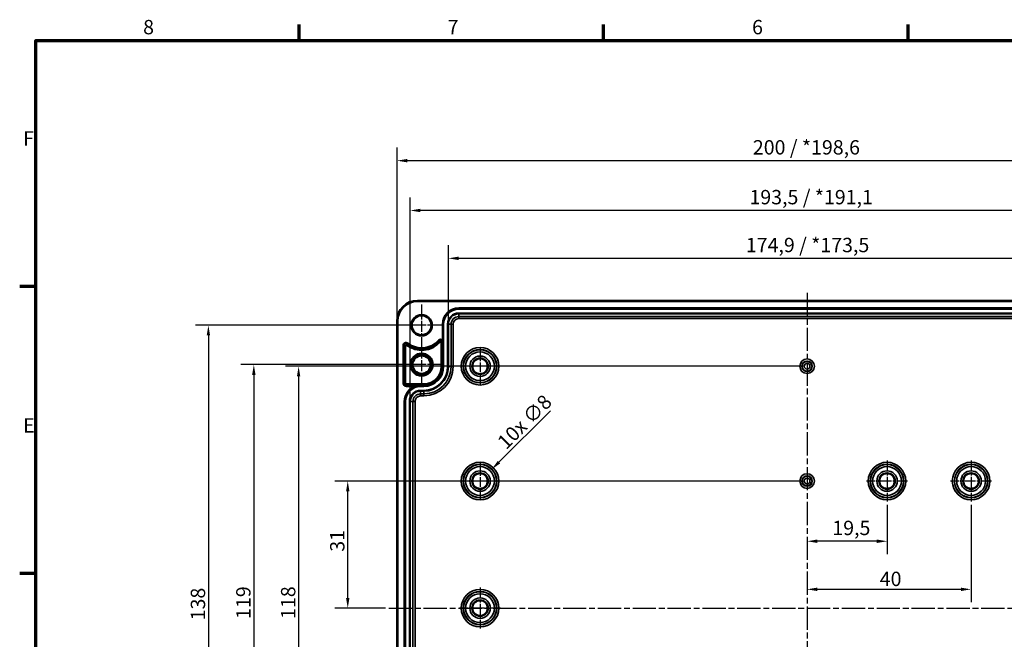
# Model space of a CAD drawing. Units: millimetres. Extents: x 0 to 594, y 0 to 420.
# Drawn here: x 6 to 246, y 264 to 415 of the extents above; entities that cross this region are included whole.
import ezdxf

# ---------------------------------------------------------------- set-up
doc = ezdxf.new("R2010")
doc.units = ezdxf.units.MM
doc.linetypes.add('CHAIN', pattern=[0.3543, 0.2362, -0.0295, 0.0591, -0.0295])
doc.layers.get('0').update_dxf_attribs({"lineweight": 25})
for name, color, linetype, lineweight in [('Bemaßung (ISO)', 7, 'Continuous', 25), ('Mittellinie (ISO)', 7, 'Continuous', 25), ('Mittelpunktmarkierung (ISO)', 7, 'Continuous', 25), ('Rahmen (ISO)', 7, 'Continuous', 70), ('Sichtbar (ISO)', 7, 'Continuous', 50), ('Sichtbar schmal (ISO)', 7, 'Continuous', 35)]:
    doc.layers.add(name, color=color, linetype=linetype, lineweight=lineweight)
doc.styles.add('Notiztext (DIN)', font='isocpeur.ttf')
doc.dimstyles.new('Standard (DIN)', dxfattribs={"dimtxt": 3.5, "dimasz": 2.5, "dimexe": 3.175, "dimexo": 0.8, "dimgap": 0.8, "dimtad": 1, "dimrnd": 1e-08, "dimzin": 0, "dimtxsty": 'Notiztext (DIN)', "dimcen": 0.09, "dimdle": 10, "dimclrd": 256, "dimclre": 256, "dimclrt": 256, "dimadec": 0, "dimazin": 0, "dimtfac": 1, "dimtmove": 0, "dimatfit": 3, "dimfxl": 1, "dimtolj": 1, "dimtzin": 0, "dimlwd": -1, "dimlwe": -1, "dimarcsym": 0})

# ---------------------------------------------------------------- blocks, each defined once
blk = doc.blocks.new('Ränder Standardrahmen')
at = {"layer": 'Rahmen (ISO)'}
for p, q in [((74.25, 410), (74.25, 413.9)), ((148.5, 410), (148.5, 413.9)), ((222.75, 410), (222.75, 413.9)), ((10, 350), (6.1, 350)), ((10, 280), (6.1, 280))]:
    blk.add_line(p, q, dxfattribs=at)
at = {"layer": 'Rahmen (ISO)', "flags": 128}
blk.add_lwpolyline([(10, 10), (10, 410), (584, 410), (584, 10), (10, 10)], dxfattribs=at)
at = {"layer": 'Rahmen (ISO)', "char_height": 3.5, "attachment_point": 7, "style": 'Notiztext (DIN)'}
for s, insert in [('8', (36.2, 410.4)), ('7', (110.45, 410.4)), ('6', (184.7, 410.4)), ('F', (6.93, 383.25)), ('E', (6.93, 313.25))]:
    blk.add_mtext(s, dxfattribs=dict(at, insert=insert))
blk = doc.blocks.new('*D8')
at = {"layer": 'Bemaßung (ISO)', "transparency": 16777216}
for p, q in [((103.32, 330.92), (60.02, 330.92)), ((63.2, 328.42), (63.2, 214.62)), ((103.32, 212.12), (60.02, 212.12))]:
    blk.add_line(p, q, dxfattribs=at)
for points in [[(62.78, 328.42), (63.61, 328.42), (63.2, 330.92)], [(62.78, 214.62), (63.61, 214.62), (63.2, 212.12)]]:
    blk.add_solid(points, dxfattribs=at)
at = {"layer": 'Defpoints', "color": 0, "transparency": 16777216}
for p in [(104.12, 330.92), (63.2, 212.12), (104.12, 212.12)]:
    blk.add_point(p, dxfattribs=at)
at = {"layer": 'Bemaßung (ISO)', "transparency": 16777216, "insert": (58.9, 268.89), "char_height": 3.5, "attachment_point": 1, "rotation": 90, "style": 'Notiztext (DIN)'}
blk.add_mtext('\\A1;119', dxfattribs=at)
blk = doc.blocks.new('*D9')
at = {"layer": 'Bemaßung (ISO)', "transparency": 16777216}
for p, q in [((197.32, 330.52), (70.94, 330.52)), ((74.12, 328.02), (74.12, 215.02)), ((197.32, 212.52), (70.94, 212.52))]:
    blk.add_line(p, q, dxfattribs=at)
for points in [[(73.7, 328.02), (74.53, 328.02), (74.12, 330.52)], [(73.7, 215.02), (74.53, 215.02), (74.12, 212.52)]]:
    blk.add_solid(points, dxfattribs=at)
at = {"layer": 'Defpoints', "color": 0, "transparency": 16777216}
for p in [(198.12, 330.52), (74.12, 212.52), (198.12, 212.52)]:
    blk.add_point(p, dxfattribs=at)
at = {"layer": 'Bemaßung (ISO)', "transparency": 16777216, "insert": (69.82, 268.89), "char_height": 3.5, "attachment_point": 1, "rotation": 90, "style": 'Notiztext (DIN)'}
blk.add_mtext('\\A1;118', dxfattribs=at)
blk = doc.blocks.new('*D10')
at = {"layer": 'Bemaßung (ISO)', "transparency": 16777216}
for p, q in [((103.32, 340.52), (48.94, 340.52)), ((52.12, 338.02), (52.12, 205.02)), ((103.32, 202.52), (48.94, 202.52))]:
    blk.add_line(p, q, dxfattribs=at)
for points in [[(51.7, 338.02), (52.53, 338.02), (52.12, 340.52)], [(51.7, 205.02), (52.53, 205.02), (52.12, 202.52)]]:
    blk.add_solid(points, dxfattribs=at)
at = {"layer": 'Defpoints', "color": 0, "transparency": 16777216}
for p in [(104.12, 340.52), (52.12, 202.52), (104.12, 202.52)]:
    blk.add_point(p, dxfattribs=at)
at = {"layer": 'Bemaßung (ISO)', "transparency": 16777216, "insert": (47.82, 268.54), "char_height": 3.5, "attachment_point": 1, "rotation": 90, "style": 'Notiztext (DIN)'}
blk.add_mtext('\\A1;138', dxfattribs=at)
blk = doc.blocks.new('*D14')
at = {"layer": 'Bemaßung (ISO)', "transparency": 16777216}
for p, q in [((110.64, 341.57), (110.64, 360.02)), ((285.59, 341.57), (285.59, 360.02)), ((283.09, 356.84), (113.14, 356.84))]:
    blk.add_line(p, q, dxfattribs=at)
for points in [[(113.14, 357.26), (113.14, 356.42), (110.64, 356.84)], [(283.09, 357.26), (283.09, 356.42), (285.59, 356.84)]]:
    blk.add_solid(points, dxfattribs=at)
at = {"layer": 'Defpoints', "color": 0, "transparency": 16777216}
for p in [(110.64, 356.84), (110.64, 340.77), (285.59, 340.77)]:
    blk.add_point(p, dxfattribs=at)
at = {"layer": 'Bemaßung (ISO)', "transparency": 16777216, "insert": (183.19, 361.84), "char_height": 3.5, "attachment_point": 1, "style": 'Notiztext (DIN)'}
blk.add_mtext('\\A1;174,9{ / *173,5}', dxfattribs=at)
blk = doc.blocks.new('*D15')
at = {"layer": 'Bemaßung (ISO)', "transparency": 16777216}
for p, q in [((101.34, 322.72), (101.34, 371.69)), ((294.89, 322.72), (294.89, 371.69)), ((292.39, 368.52), (103.84, 368.52))]:
    blk.add_line(p, q, dxfattribs=at)
for points in [[(103.84, 368.93), (103.84, 368.1), (101.34, 368.52)], [(292.39, 368.93), (292.39, 368.1), (294.89, 368.52)]]:
    blk.add_solid(points, dxfattribs=at)
at = {"layer": 'Defpoints', "color": 0, "transparency": 16777216}
for p in [(101.34, 368.52), (101.34, 321.92), (294.89, 321.92)]:
    blk.add_point(p, dxfattribs=at)
at = {"layer": 'Bemaßung (ISO)', "transparency": 16777216, "insert": (184.07, 373.52), "char_height": 3.5, "attachment_point": 1, "style": 'Notiztext (DIN)'}
blk.add_mtext('\\A1;193,5{ / *191,1}', dxfattribs=at)
blk = doc.blocks.new('*D16')
at = {"layer": 'Bemaßung (ISO)', "transparency": 16777216}
for p, q in [((98.12, 342.32), (98.12, 383.84)), ((298.11, 342.32), (298.11, 383.84)), ((100.62, 380.67), (295.61, 380.67))]:
    blk.add_line(p, q, dxfattribs=at)
for points in [[(100.62, 381.08), (100.62, 380.25), (98.12, 380.67)], [(295.61, 381.08), (295.61, 380.25), (298.11, 380.67)]]:
    blk.add_solid(points, dxfattribs=at)
at = {"layer": 'Defpoints', "color": 0, "transparency": 16777216}
for p in [(298.11, 380.67), (98.12, 341.52), (298.11, 341.52)]:
    blk.add_point(p, dxfattribs=at)
at = {"layer": 'Bemaßung (ISO)', "transparency": 16777216, "insert": (184.9, 385.67), "char_height": 3.5, "attachment_point": 1, "style": 'Notiztext (DIN)'}
blk.add_mtext('\\A1;200{ / *198,6}', dxfattribs=at)
blk = doc.blocks.new('*D18')
at = {"layer": 'Bemaßung (ISO)', "transparency": 16777216}
for p, q in [((135.52, 319.67), (122.97, 307.12)), ((118.37, 302.43), (118.37, 302.61)), ((118.28, 302.52), (118.46, 302.52))]:
    blk.add_line(p, q, dxfattribs=at)
blk.add_solid([(122.67, 307.41), (123.26, 306.82), (121.2, 305.35)], dxfattribs=at)
at = {"layer": 'Defpoints', "color": 0, "transparency": 16777216}
for p in [(121.2, 305.35), (115.53, 299.68)]:
    blk.add_point(p, dxfattribs=at)
at = {"layer": 'Bemaßung (ISO)', "transparency": 16777216, "insert": (122.26, 312.49), "char_height": 3.5, "attachment_point": 1, "rotation": 45, "style": 'Notiztext (DIN)'}
blk.add_mtext('\\A1;{10x }∅8', dxfattribs=at)
blk = doc.blocks.new('*D20')
at = {"layer": 'Bemaßung (ISO)', "transparency": 16777216}
for p, q in [((197.32, 302.52), (82.93, 302.52)), ((86.1, 274.02), (86.1, 300.02)), ((95.3, 271.52), (82.93, 271.52))]:
    blk.add_line(p, q, dxfattribs=at)
for points in [[(85.69, 300.02), (86.52, 300.02), (86.1, 302.52)], [(85.69, 274.02), (86.52, 274.02), (86.1, 271.52)]]:
    blk.add_solid(points, dxfattribs=at)
at = {"layer": 'Defpoints', "color": 0, "transparency": 16777216}
for p in [(86.1, 302.52), (198.12, 302.52), (96.1, 271.52)]:
    blk.add_point(p, dxfattribs=at)
at = {"layer": 'Bemaßung (ISO)', "transparency": 16777216, "insert": (81.8, 285.27), "char_height": 3.5, "attachment_point": 1, "rotation": 90, "style": 'Notiztext (DIN)'}
blk.add_mtext('\\A1;31', dxfattribs=at)
blk = doc.blocks.new('*D35')
at = {"layer": 'Bemaßung (ISO)', "transparency": 16777216}
for p, q in [((217.62, 296.72), (217.62, 284.66)), ((215.12, 287.83), (200.62, 287.83))]:
    blk.add_line(p, q, dxfattribs=at)
for points in [[(200.62, 288.25), (200.62, 287.41), (198.12, 287.83)], [(215.12, 288.25), (215.12, 287.41), (217.62, 287.83)]]:
    blk.add_solid(points, dxfattribs=at)
at = {"layer": 'Defpoints', "color": 0, "transparency": 16777216}
for p in [(217.62, 297.52), (198.12, 287.83), (198.12, 285.91)]:
    blk.add_point(p, dxfattribs=at)
at = {"layer": 'Bemaßung (ISO)', "transparency": 16777216, "insert": (204.28, 292.83), "char_height": 3.5, "attachment_point": 1, "style": 'Notiztext (DIN)'}
blk.add_mtext('\\A1;19,5', dxfattribs=at)
blk = doc.blocks.new('*D36')
at = {"layer": 'Bemaßung (ISO)', "transparency": 16777216}
for p, q in [((238.12, 296.72), (238.12, 272.93)), ((235.62, 276.1), (200.62, 276.1))]:
    blk.add_line(p, q, dxfattribs=at)
for points in [[(200.62, 276.52), (200.62, 275.68), (198.12, 276.1)], [(235.62, 276.52), (235.62, 275.68), (238.12, 276.1)]]:
    blk.add_solid(points, dxfattribs=at)
at = {"layer": 'Defpoints', "color": 0, "transparency": 16777216}
for p in [(238.12, 297.52), (198.12, 276.1), (198.12, 276.1)]:
    blk.add_point(p, dxfattribs=at)
at = {"layer": 'Bemaßung (ISO)', "transparency": 16777216, "insert": (215.84, 280.4), "char_height": 3.5, "attachment_point": 1, "style": 'Notiztext (DIN)'}
blk.add_mtext('\\A1;40', dxfattribs=at)

msp = doc.modelspace()

# ---------------------------------------------------------------- linework, layer by layer
at = {"layer": 'Mittellinie (ISO)', "linetype": 'CHAIN', "ltscale": 23.990969}
for p, q in [((198.116, 348.428), (198.116, 194.037)), ((96.104, 271.516), (300.274, 271.516))]:
    msp.add_line(p, q, dxfattribs=at)
at = {"layer": 'Mittelpunktmarkierung (ISO)', "linetype": 'CHAIN', "ltscale": 11.334215}
for p, q in [((104.116, 345.616), (104.116, 335.416)), ((109.216, 340.516), (99.016, 340.516))]:
    msp.add_line(p, q, dxfattribs=at)
at = {"layer": 'Mittelpunktmarkierung (ISO)', "linetype": 'CHAIN', "ltscale": 11.609394}
for p, q in [((104.116, 336.14), (104.116, 325.692)), ((109.34, 330.916), (98.893, 330.916))]:
    msp.add_line(p, q, dxfattribs=at)
at = {"layer": 'Mittelpunktmarkierung (ISO)', "linetype": 'CHAIN', "ltscale": 9.981709}
for p, q in [((118.366, 335.007), (118.366, 326.024)), ((122.858, 330.516), (113.875, 330.516)), ((118.366, 307.007), (118.366, 298.024)), ((122.858, 302.516), (113.875, 302.516))]:
    msp.add_line(p, q, dxfattribs=at)
at = {"layer": 'Mittelpunktmarkierung (ISO)', "linetype": 'CHAIN', "ltscale": 11.092748}
for p, q in [((217.616, 307.507), (217.616, 297.524)), ((238.116, 307.507), (238.116, 297.524)), ((222.608, 302.516), (212.625, 302.516)), ((243.108, 302.516), (233.125, 302.516)), ((118.366, 276.507), (118.366, 266.524)), ((123.358, 271.516), (113.375, 271.516))]:
    msp.add_line(p, q, dxfattribs=at)
at = {"layer": 'Sichtbar (ISO)'}
for p, q in [((103.116, 346.512), (293.116, 346.512)), ((113.166, 344.666), (283.066, 344.666)), ((98.12, 201.516), (98.12, 341.516)), ((109.266, 336.902), (109.266, 340.766)), ((108.943, 330.416), (108.943, 336.415)), ((100.139, 335.617), (100.139, 326.316)), ((100.316, 326.139), (104.666, 326.139)), ((99.966, 221.116), (99.966, 321.916))]:
    msp.add_line(p, q, dxfattribs=at)
for centre, radius in [((104.116, 340.516), 2.4), ((104.116, 330.916), 2.724), ((104.116, 330.916), 2.228), ((118.366, 330.516), 1.895), ((118.366, 302.516), 1.895), ((217.616, 302.516), 1.895), ((238.116, 302.516), 1.895), ((118.366, 271.516), 1.895)]:
    msp.add_circle(centre, radius, dxfattribs=at)
for centre, radius, start, end in [((103.116, 341.516), 4.996, 90, 180), ((113.166, 340.766), 3.9, 90, 180), ((104.116, 340.516), 6.023, 232.20028, 318.59038), ((108.766, 336.415), 0.177, 0, 138.59038), ((100.316, 335.617), 0.177, 52.20028, 180), ((104.666, 330.416), 4.277, 270, 0), ((103.866, 321.916), 3.9, 108.34774, 180), ((100.316, 326.316), 0.177, 180, 270)]:
    msp.add_arc(centre, radius, start, end, dxfattribs=at)
for points, knots in [([(109.266, 336.902), (109.266, 336.84), (109.266, 336.767), (109.266, 336.61), (109.265, 336.504), (109.265, 336.415)], [0.119174721, 0.119174721, 0.119174721, 0.119174721, 0.137885431, 0.137885431, 0.169339671, 0.169339671, 0.169339671, 0.169339671]), ([(103.75, 325.818), (103.75, 325.818), (103.75, 325.818), (103.75, 325.818), (103.75, 325.818), (103.749, 325.817), (103.749, 325.817), (103.746, 325.817), (103.744, 325.817), (103.735, 325.817), (103.727, 325.816), (103.709, 325.816), (103.7, 325.815), (103.647, 325.813), (103.597, 325.809), (103.496, 325.801), (103.445, 325.795), (103.278, 325.774), (103.144, 325.752), (102.883, 325.692), (102.755, 325.656), (102.639, 325.618)], [0.16692161, 0.16692161, 0.16692161, 0.16692161, 0.16709448, 0.16709448, 0.16741849, 0.16741849, 0.1677425, 0.1677425, 0.16839052, 0.16839052, 0.17096166, 0.17096166, 0.1735328, 0.1735328, 0.18768606, 0.18768606, 0.20183933, 0.20183933, 0.23943727, 0.23943727, 0.27599034, 0.27599034, 0.27599034, 0.27599034])]:
    msp.add_open_spline(points, degree=3, knots=knots, dxfattribs=at)
msp.add_rational_spline([(103.866, 325.816), (103.808, 325.816), (103.75, 325.818)], [1.0020080853, 1.0020080853, 1.00134171921], degree=2, dxfattribs=at)
at = {"layer": 'Sichtbar schmal (ISO)'}
for p, q in [((103.116, 346.512), (103.116, 346.312)), ((103.116, 346.312), (293.116, 346.312)), ((113.166, 344.666), (113.166, 344.643)), ((113.166, 344.643), (113.166, 344.443)), ((283.066, 344.643), (113.166, 344.643)), ((113.166, 344.443), (283.066, 344.443)), ((113.166, 343.489), (113.166, 343.289)), ((283.066, 343.489), (113.166, 343.489)), ((98.12, 341.516), (98.32, 341.516)), ((98.32, 201.516), (98.32, 341.516)), ((113.166, 343.289), (283.066, 343.289)), ((113.166, 343.289), (113.166, 342.629)), ((283.066, 342.629), (113.166, 342.629)), ((113.166, 342.129), (113.166, 342.629)), ((113.166, 342.129), (283.066, 342.129)), ((109.266, 340.766), (109.289, 340.766)), ((109.289, 340.766), (109.489, 340.766)), ((109.289, 340.766), (109.289, 330.416)), ((109.489, 330.416), (109.489, 340.766)), ((110.444, 340.766), (110.644, 340.766)), ((110.444, 340.766), (110.444, 330.416)), ((110.644, 330.416), (110.644, 340.766)), ((110.644, 340.766), (111.304, 340.766)), ((111.304, 340.766), (111.304, 330.416)), ((111.804, 340.766), (111.304, 340.766)), ((111.804, 330.416), (111.804, 340.766)), ((100.744, 336.169), (100.622, 336.011)), ((108.243, 336.877), (108.393, 336.745)), ((108.393, 336.745), (108.634, 336.532)), ((109.265, 336.415), (108.943, 336.415)), ((109.266, 330.416), (109.266, 336.902)), ((99.618, 335.617), (99.818, 335.617)), ((99.618, 335.617), (99.618, 326.316)), ((99.818, 335.617), (100.139, 335.617)), ((99.818, 326.316), (99.818, 335.617)), ((100.622, 336.011), (100.425, 335.757)), ((109.266, 330.416), (108.943, 330.416)), ((109.266, 330.416), (109.289, 330.416)), ((109.289, 330.416), (109.489, 330.416)), ((110.444, 330.416), (110.644, 330.416)), ((110.644, 330.416), (111.304, 330.416)), ((111.804, 330.416), (111.304, 330.416)), ((99.618, 326.316), (99.818, 326.316)), ((99.818, 326.316), (100.139, 326.316)), ((100.316, 325.818), (100.316, 326.139)), ((103.75, 325.818), (100.316, 325.818)), ((100.316, 325.618), (100.316, 325.818)), ((100.316, 325.618), (102.639, 325.618)), ((103.866, 325.816), (104.666, 325.816)), ((103.866, 325.816), (103.866, 325.793)), ((103.866, 325.793), (103.866, 325.593)), ((104.666, 325.793), (103.866, 325.793)), ((103.866, 325.593), (104.666, 325.593)), ((103.866, 324.639), (103.866, 324.439)), ((104.666, 324.639), (103.866, 324.639)), ((103.866, 324.439), (104.666, 324.439)), ((103.866, 324.439), (103.866, 323.779)), ((104.666, 325.816), (104.666, 326.139)), ((104.666, 325.816), (104.666, 325.793)), ((104.666, 325.793), (104.666, 325.593)), ((104.666, 324.639), (104.666, 324.439)), ((104.666, 323.779), (104.666, 324.439)), ((99.966, 321.916), (99.989, 321.916)), ((99.989, 321.916), (100.189, 321.916)), ((99.989, 321.916), (99.989, 221.116)), ((100.189, 221.116), (100.189, 321.916)), ((101.344, 321.916), (101.144, 321.916)), ((101.144, 321.916), (101.144, 221.116)), ((101.344, 221.116), (101.344, 321.916)), ((101.344, 321.916), (102.004, 321.916)), ((102.504, 321.916), (102.004, 321.916)), ((102.004, 321.916), (102.004, 221.116)), ((102.504, 221.116), (102.504, 321.916)), ((104.666, 323.779), (103.866, 323.779)), ((103.866, 323.279), (103.866, 323.779)), ((103.866, 323.279), (104.666, 323.279)), ((104.666, 323.279), (104.666, 323.779))]:
    msp.add_line(p, q, dxfattribs=at)
for centre, radius in [((104.116, 340.516), 2.6), ((118.366, 330.516), 4.579), ((118.366, 330.516), 4.079), ((118.366, 330.516), 4.009), ((118.366, 330.516), 3.509), ((118.366, 330.516), 2.491), ((118.366, 330.516), 1.991), ((198.116, 330.516), 1.779), ((198.116, 330.516), 1.279), ((198.116, 330.516), 1.209), ((198.116, 330.516), 0.709), ((118.366, 302.516), 4.579), ((118.366, 302.516), 4.079), ((118.366, 302.516), 4.009), ((118.366, 302.516), 3.509), ((118.366, 302.516), 2.491), ((217.616, 302.516), 4.579), ((217.616, 302.516), 4.079), ((217.616, 302.516), 4.009), ((217.616, 302.516), 3.509), ((217.616, 302.516), 2.491), ((238.116, 302.516), 4.579), ((238.116, 302.516), 4.079), ((238.116, 302.516), 4.009), ((238.116, 302.516), 3.509), ((238.116, 302.516), 2.491), ((118.366, 302.516), 1.991), ((198.116, 302.516), 1.779), ((198.116, 302.516), 1.279), ((198.116, 302.516), 1.209), ((198.116, 302.516), 0.709), ((217.616, 302.516), 1.991), ((238.116, 302.516), 1.991), ((118.366, 271.516), 4.579), ((118.366, 271.516), 4.079), ((118.366, 271.516), 4.009), ((118.366, 271.516), 3.509), ((118.366, 271.516), 2.491), ((118.366, 271.516), 1.991)]:
    msp.add_circle(centre, radius, dxfattribs=at)
for centre, radius, start, end in [((103.116, 341.516), 4.796, 90, 180), ((113.166, 340.766), 3.877, 90, 180), ((113.166, 340.766), 3.677, 90, 180), ((113.166, 340.766), 2.723, 90, 180), ((113.166, 340.766), 2.523, 90, 180), ((113.166, 340.766), 1.863, 90, 180), ((113.166, 340.766), 1.363, 90, 180), ((100.316, 335.617), 0.698, 52.20028, 180), ((104.116, 340.516), 5.702, 232.20028, 318.59038), ((104.116, 340.516), 5.502, 232.20028, 318.59038), ((108.766, 336.415), 0.698, 44.26959, 138.59038), ((108.766, 336.415), 0.498, 0, 138.59038), ((100.316, 335.617), 0.498, 52.20028, 180), ((104.666, 330.416), 4.6, 270, 0), ((104.666, 330.416), 5.777, 270, 0), ((104.666, 330.416), 5.977, 270, 0), ((104.666, 330.416), 4.823, 270, 0), ((104.666, 330.416), 4.623, 270, 0), ((104.666, 330.416), 6.637, 270, 0), ((104.666, 330.416), 7.137, 270, 0), ((100.316, 326.316), 0.698, 180, 270), ((100.316, 326.316), 0.498, 180, 270), ((103.866, 321.916), 3.877, 90, 180), ((103.866, 321.916), 3.677, 90, 180), ((103.866, 321.916), 2.723, 90, 180), ((103.866, 321.916), 2.523, 90, 180), ((103.866, 321.916), 1.863, 90, 180), ((103.866, 321.916), 1.363, 90, 180)]:
    msp.add_arc(centre, radius, start, end, dxfattribs=at)

# ---------------------------------------------------------------- block references
msp.add_blockref('Ränder Standardrahmen', (0, 0))

# ---------------------------------------------------------------- dimensions: what is measured, and where the dimension line sits
at = {"layer": 'Bemaßung (ISO)'}
dim = msp.add_linear_dim(base=(298.113, 380.666), p1=(98.12, 341.516), p2=(298.113, 341.516), text='<>{ / *198,6}', dimstyle='Standard (DIN)', override={"dimdec": 0, "dimtp": 0, "dimtm": 0, "dimtdec": 2, "dimtofl": 0, "dimatfit": 1}, dxfattribs=at)
dim.commit()
dim.dimension.update_dxf_attribs({"geometry": '*D16', "text_midpoint": (198.116, 380.666), "dimtype": 160})
for base, p1, p2, text, picture, middle in [((101.344, 368.516), (294.889, 321.916), (101.344, 321.916), '<>{ / *191,1}', '*D15', (198.066, 368.516)), ((110.644, 356.841), (285.589, 340.766), (110.644, 340.766), '<>{ / *173,5}', '*D14', (198.066, 356.841))]:
    dim = msp.add_linear_dim(base=base, p1=p1, p2=p2, angle=180, text=text, dimstyle='Standard (DIN)', override={"dimdec": 1, "dimtp": 0, "dimtm": 0, "dimtdec": 2, "dimtofl": 0, "dimatfit": 1}, dxfattribs=at)
    dim.commit()
    dim.dimension.update_dxf_attribs({"geometry": picture, "text_midpoint": middle, "dimtype": 160})
for base, p1, p2, angle, override, picture, middle in [((52.116, 202.516), (104.116, 340.516), (104.116, 202.516), 90, {"dimdec": 0, "dimtp": 0, "dimtm": 0, "dimtdec": 2, "dimtofl": 0, "dimatfit": 1}, '*D10', (52.116, 271.516)), ((63.196, 212.116), (104.116, 330.916), (104.116, 212.116), 90, {"dimdec": 0, "dimtp": 0, "dimtm": 0, "dimtdec": 2, "dimtofl": 0, "dimatfit": 1}, '*D8', (63.196, 271.516)), ((74.116, 212.516), (198.116, 330.516), (198.116, 212.516), 90, {"dimdec": 0, "dimtp": 0, "dimtm": 0, "dimtdec": 2, "dimtofl": 0, "dimatfit": 1}, '*D9', (74.116, 271.516)), ((86.104, 302.516), (96.104, 271.516), (198.116, 302.516), 90, {"dimdec": 0, "dimtp": 0, "dimtm": 0, "dimtdec": 2, "dimtofl": 0, "dimatfit": 1}, '*D20', (86.104, 287.016)), ((198.116, 287.831), (217.616, 297.524), (198.116, 285.908), 180, {"dimdec": 1, "dimse2": 1, "dimtp": 0, "dimtm": 0, "dimtdec": 2, "dimtofl": 0, "dimatfit": 1}, '*D35', (207.866, 287.831)), ((198.116, 276.102), (238.116, 297.524), (198.116, 276.102), 180, {"dimdec": 0, "dimse2": 1, "dimtp": 0, "dimtm": 0, "dimtdec": 2, "dimtofl": 0, "dimatfit": 1}, '*D36', (218.116, 276.102))]:
    dim = msp.add_linear_dim(base=base, p1=p1, p2=p2, angle=angle, dimstyle='Standard (DIN)', override=override, dxfattribs=at)
    dim.commit()
    dim.dimension.update_dxf_attribs({"geometry": picture, "text_midpoint": middle, "dimtype": 160})
dim = msp.add_diameter_dim_2p(p1=(115.532, 299.681), p2=(121.201, 305.35), text='{10x }<>', dimstyle='Standard (DIN)', override={"dimdec": 0, "dimlfac": 1, "dimtp": 0, "dimtm": 0, "dimtdec": 2, "dimtofl": 0}, dxfattribs=at)
dim.commit()
dim.dimension.update_dxf_attribs({"geometry": '*D18', "text_midpoint": (128.324, 316.082)})

doc.saveas('drawing.dxf')
